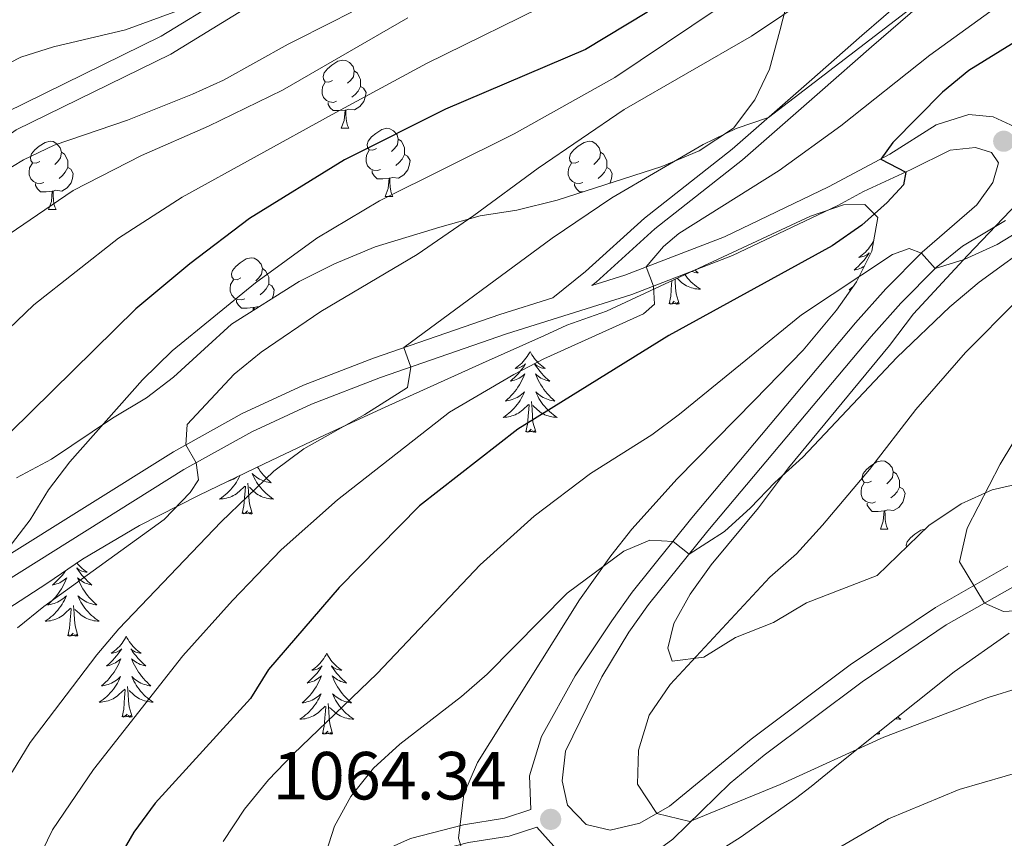
# Model space of a CAD drawing. Units: metres. Extents: x 671249 to 675778, y 739628 to 742709.
# Drawn here: x 672226 to 672371, y 740337 to 740457 of the extents above; entities that cross this region are included whole.
import ezdxf

# ---------------------------------------------------------------- set-up
doc = ezdxf.new("R2010")
doc.units = ezdxf.units.M
doc.header["$MEASUREMENT"] = 0
doc.linetypes.add('DGN Style 3', pattern=[81.737348, 58.38382, -23.353528])
for name, color, linetype, lineweight in [('Carátula', 7, 'Continuous', 0), ('Elementos auxiliares', 7, 'Continuous', 0), ('Entidades rústicas y varios', 7, 'Continuous', 0), ('Relieve y altimetría', 7, 'Continuous', 0), ('Textos de rotulación', 7, 'Continuous', 0), ('Viales y ferrocarril', 7, 'Continuous', 0)]:
    doc.layers.add(name, color=color, linetype=linetype, lineweight=lineweight)
doc.styles.add('Style-arial', font='arial.shx', dxfattribs={"bigfont": 'arialbig.shx'})
doc.linetypes.add('5zonar', pattern='A,-5,[89,dgnlstyle-md2_10e.shx,S=0.08,R=0,X=0,Y=0],-5', length=10)

# ---------------------------------------------------------------- blocks, each defined once
blk = doc.blocks.new('5PATER_10')
at = {"layer": 'Relieve y altimetría', "linetype": 'Continuous', "lineweight": 0}
h = blk.add_hatch(color=250, dxfattribs=at)
edge = h.paths.add_edge_path(flags=16)
edge.add_ellipse((0, 0), major_axis=(-1.1, -1.11), ratio=0.999422, start_angle=0, end_angle=360)
blk = doc.blocks.new('5PATER_54')
at = {"layer": 'Relieve y altimetría', "linetype": 'Continuous', "lineweight": 0}
h = blk.add_hatch(color=250, dxfattribs=at)
edge = h.paths.add_edge_path(flags=16)
edge.add_ellipse((0, 0), major_axis=(-1.1, -1.11), ratio=0.999422, start_angle=0, end_angle=360)

msp = doc.modelspace()

# ---------------------------------------------------------------- linework, layer by layer
at = {"layer": 'Carátula', "color": 7, "linetype": 'Continuous', "lineweight": 0}
for points in [[(671324.142, 739627.573), (675777.721, 739739.94), (675702.811, 742709.006), (671249.231, 742596.638)], [(671324.142, 739627.573), (675777.721, 739739.939), (675702.81, 742709.005), (671249.231, 742596.638)]]:
    msp.add_3dface(points, dxfattribs=at)
at = {"layer": 'Elementos auxiliares', "color": 250, "linetype": 'Continuous', "lineweight": 0}
msp.add_3dface([(672136.701, 742356.73), (675543.28, 742442.74), (675602.46, 740129.31), (672194.69, 740043.33)], dxfattribs=at)
at = {"layer": 'Entidades rústicas y varios', "color": 92, "linetype": 'Continuous', "lineweight": 0, "flags": 128}
for points in [[(672272.09, 740448.518), (672271.559, 740448.254), (672271.03, 740448.308), (672270.764, 740448.679), (672270.709, 740449.103), (672270.869, 740449.624), (672271.35, 740450.218), (672271.984, 740450.748), (672272.884, 740451.333), (672273.629, 740451.493), (672274.055, 740451.439), (672274.585, 740451.124), (672275.115, 740450.538), (672275.275, 740449.898), (672275.164, 740449.049), (672274.74, 740448.518), (672274.319, 740448.093)], [(672275.275, 740449.898), (672275.749, 740449.584), (672276.064, 740448.943), (672276.224, 740448.623), (672276.224, 740448.043), (672276.225, 740447.618), (672275.854, 740446.929), (672275.434, 740446.449), (672274.954, 740446.029)], [(672272.675, 740445.438), (672272.249, 740445.278), (672271.665, 740445.338), (672271.189, 740445.548), (672270.764, 740445.974), (672270.55, 740446.559), (672270.549, 740446.979), (672270.604, 740447.563), (672271.029, 740448.253)], [(672276.225, 740447.618), (672276.679, 740447.368), (672277.025, 740446.753), (672276.914, 740446.028), (672276.704, 740445.388), (672276.12, 740444.648), (672275.324, 740444.168), (672274.475, 740444.273), (672274.045, 740444.143)], [(672273.935, 740444.143), (672273.044, 740444.059), (672272.199, 740444.058), (672271.774, 740444.488), (672271.454, 740444.963), (672271.454, 740445.278)], [(672273.389, 740441.459), (672273.824, 740442.618), (672273.935, 740444.143), (672274.045, 740444.143), (672274.079, 740443.559), (672274.115, 740442.873), (672274.184, 740442.258), (672274.299, 740441.859), (672274.515, 740441.458)], [(672273.389, 740441.459), (672274.515, 740441.458)], [(672278.565, 740438.483), (672278.034, 740438.219), (672277.505, 740438.273), (672277.239, 740438.644), (672277.185, 740439.069), (672277.345, 740439.589), (672277.825, 740440.183), (672278.46, 740440.713), (672279.359, 740441.298), (672280.104, 740441.458), (672280.53, 740441.404), (672281.059, 740441.088), (672281.59, 740440.503), (672281.749, 740439.863), (672281.639, 740439.013), (672281.215, 740438.483), (672280.794, 740438.058)], [(672229.009, 740436.579), (672228.48, 740436.313), (672227.949, 740436.368), (672227.685, 740436.738), (672227.629, 740437.163), (672227.79, 740437.683), (672228.269, 740438.279), (672228.905, 740438.809), (672229.804, 740439.394), (672230.55, 740439.553), (672230.974, 740439.498), (672231.504, 740439.183), (672232.034, 740438.599), (672232.194, 740437.958), (672232.085, 740437.108), (672231.659, 740436.579), (672231.24, 740436.154)], [(672281.749, 740439.863), (672282.224, 740439.548), (672282.539, 740438.909), (672282.699, 740438.589), (672282.699, 740438.008), (672282.7, 740437.583), (672282.329, 740436.894), (672281.909, 740436.413), (672281.43, 740435.994)], [(672308.336, 740436.579), (672307.807, 740436.313), (672307.276, 740436.369), (672307.012, 740436.738), (672306.956, 740437.163), (672307.116, 740437.683), (672307.596, 740438.278), (672308.231, 740438.809), (672309.132, 740439.393), (672309.877, 740439.553), (672310.301, 740439.498), (672310.831, 740439.183), (672311.361, 740438.598), (672311.522, 740437.958), (672311.411, 740437.108), (672310.986, 740436.578), (672310.567, 740436.154)], [(672232.194, 740437.958), (672232.669, 740437.643), (672232.985, 740437.003), (672233.145, 740436.683), (672233.144, 740436.104), (672233.144, 740435.679), (672232.774, 740434.988), (672232.354, 740434.508), (672231.875, 740434.088)], [(672279.15, 740435.403), (672278.725, 740435.243), (672278.14, 740435.303), (672277.664, 740435.514), (672277.24, 740435.938), (672277.025, 740436.524), (672277.024, 740436.943), (672277.079, 740437.528), (672277.504, 740438.218)], [(672282.7, 740437.583), (672283.154, 740437.334), (672283.499, 740436.718), (672283.389, 740435.993), (672283.179, 740435.354), (672282.595, 740434.614), (672281.8, 740434.133), (672280.95, 740434.238), (672280.52, 740434.108)], [(672311.522, 740437.958), (672311.997, 740437.643), (672312.312, 740437.003), (672312.471, 740436.683), (672312.472, 740436.104), (672312.471, 740435.679), (672312.102, 740434.988), (672311.682, 740434.508), (672311.201, 740434.088)], [(672229.594, 740433.498), (672229.17, 740433.339), (672228.584, 740433.398), (672228.11, 740433.608), (672227.685, 740434.033), (672227.469, 740434.618), (672227.469, 740435.038), (672227.525, 740435.623), (672227.949, 740436.313)], [(672308.921, 740433.498), (672308.496, 740433.339), (672307.911, 740433.399), (672307.436, 740433.608), (672307.011, 740434.033), (672306.796, 740434.618), (672306.797, 740435.038), (672306.851, 740435.624), (672307.277, 740436.314)], [(672233.144, 740435.679), (672233.6, 740435.428), (672233.944, 740434.814), (672233.834, 740434.089), (672233.625, 740433.448), (672233.039, 740432.708), (672232.245, 740432.228), (672231.394, 740432.333), (672230.964, 740432.204)], [(672280.41, 740434.108), (672279.52, 740434.023), (672278.674, 740434.024), (672278.249, 740434.453), (672277.929, 740434.928), (672277.929, 740435.243)], [(672312.471, 740435.679), (672312.927, 740435.428), (672313.271, 740434.813), (672313.162, 740434.088), (672312.952, 740433.448), (672312.899, 740433.384)], [(672230.854, 740432.204), (672229.964, 740432.118), (672229.12, 740432.118), (672228.695, 740432.548), (672228.375, 740433.024), (672228.375, 740433.339)], [(672279.864, 740431.424), (672280.299, 740432.583), (672280.41, 740434.108), (672280.52, 740434.108), (672280.555, 740433.524), (672280.59, 740432.838), (672280.659, 740432.223), (672280.775, 740431.824), (672280.99, 740431.423)], [(672308.955, 740432.119), (672308.447, 740432.118), (672308.022, 740432.548), (672307.702, 740433.023), (672307.702, 740433.338)], [(672230.31, 740429.518), (672230.744, 740430.679), (672230.854, 740432.204), (672230.964, 740432.204), (672231, 740431.618), (672231.034, 740430.933), (672231.105, 740430.319), (672231.22, 740429.918), (672231.434, 740429.519)], [(672279.864, 740431.424), (672280.99, 740431.423)], [(672230.31, 740429.518), (672231.434, 740429.519)], [(672351.761, 740424.977), (672351.649, 740424.758), (672351.494, 740424.483), (672351.327, 740424.217), (672351.144, 740423.96), (672350.95, 740423.712), (672350.743, 740423.474), (672350.524, 740423.248), (672350.294, 740423.032), (672350.054, 740422.829), (672349.803, 740422.638), (672349.544, 740422.46), (672349.742, 740422.483), (672349.945, 740422.522), (672350.145, 740422.577), (672350.339, 740422.646), (672350.528, 740422.73), (672350.71, 740422.829), (672350.884, 740422.941), (672351.088, 740423.133), (672351.048, 740423.068), (672350.817, 740422.723), (672350.575, 740422.386), (672350.319, 740422.061), (672350.051, 740421.744), (672349.77, 740421.44), (672349.479, 740421.145), (672349.176, 740420.863), (672348.862, 740420.592), (672348.986, 740420.615), (672349.233, 740420.672), (672349.475, 740420.745), (672349.711, 740420.833), (672349.941, 740420.936), (672350.164, 740421.055), (672350.38, 740421.185), (672350.385, 740421.188)], [(672351.761, 740424.977), (672351.762, 740424.976)], [(672258.586, 740419.435), (672258.056, 740419.171), (672257.527, 740419.225), (672257.261, 740419.595), (672257.207, 740420.021), (672257.367, 740420.541), (672257.847, 740421.135), (672258.482, 740421.665), (672259.381, 740422.25), (672260.126, 740422.41), (672260.552, 740422.356), (672261.081, 740422.04), (672261.611, 740421.455), (672261.771, 740420.815), (672261.662, 740419.965), (672261.237, 740419.435), (672260.816, 740419.01)], [(672261.771, 740420.815), (672262.246, 740420.5), (672262.561, 740419.861), (672262.722, 740419.541), (672262.721, 740418.96), (672262.721, 740418.535), (672262.351, 740417.846), (672261.931, 740417.365), (672261.452, 740416.946)], [(672325.412, 740420.598), (672325.589, 740420.431), (672325.887, 740420.172), (672325.69, 740420.197), (672325.424, 740420.244), (672325.16, 740420.308), (672324.935, 740420.376)], [(672259.172, 740416.355), (672258.747, 740416.195), (672258.161, 740416.256), (672257.687, 740416.466), (672257.262, 740416.89), (672257.047, 740417.476), (672257.046, 740417.895), (672257.102, 740418.48), (672257.526, 740419.17)], [(672262.721, 740418.535), (672263.176, 740418.286), (672263.521, 740417.67), (672263.411, 740416.945), (672263.236, 740416.409)], [(672321.627, 740415.634), (672321.872, 740416.753), (672321.985, 740418.494), (672322.032, 740418.927), (672322.041, 740419.026)], [(672323.096, 740415.634), (672322.668, 740417.075), (672322.576, 740417.979), (672322.53, 740418.927), (672322.503, 740419.241)], [(672323.959, 740419.919), (672324.137, 740419.676), (672324.36, 740419.397), (672324.595, 740419.129), (672324.84, 740418.871), (672325.098, 740418.627), (672325.367, 740418.392), (672325.646, 740418.17), (672325.936, 740417.961), (672326.225, 740417.771), (672325.96, 740417.779), (672325.697, 740417.804), (672325.435, 740417.846), (672325.177, 740417.902), (672324.922, 740417.974), (672324.672, 740418.062), (672324.427, 740418.165), (672324.189, 740418.281), (672323.96, 740418.412), (672323.738, 740418.556), (672323.525, 740418.714), (672323.321, 740418.884), (672322.798, 740419.379)], [(672348.863, 740418.355), (672348.703, 740418.193), (672348.417, 740417.923), (672348.119, 740417.664), (672348.316, 740417.689), (672348.399, 740417.704)], [(672260.432, 740415.06), (672259.542, 740414.975), (672258.696, 740414.976), (672258.271, 740415.405), (672257.951, 740415.88), (672257.951, 740416.195)], [(672323.096, 740415.634), (672322.922, 740415.567), (672322.903, 740415.805), (672322.713, 740415.583), (672322.592, 740415.786), (672322.471, 740415.678), (672322.201, 740415.625), (672322.397, 740416.018), (672322.013, 740415.638), (672321.824, 740415.583), (672321.783, 740415.745), (672321.627, 740415.634)], [(672260.401, 740414.632), (672260.432, 740415.06), (672260.542, 740415.06), (672260.561, 740414.734)], [(672261.239, 740415.158), (672260.972, 740415.19), (672260.542, 740415.06)], [(672301.177, 740408.617), (672301.067, 740408.398), (672300.912, 740408.123), (672300.743, 740407.857), (672300.562, 740407.6), (672300.367, 740407.352), (672300.161, 740407.114), (672299.942, 740406.888), (672299.711, 740406.672), (672299.471, 740406.469), (672299.221, 740406.278), (672298.96, 740406.1), (672299.16, 740406.123), (672299.363, 740406.162), (672299.561, 740406.217), (672299.757, 740406.285), (672299.946, 740406.37), (672300.126, 740406.469), (672300.3, 740406.581), (672300.506, 740406.773), (672300.464, 740406.707), (672300.235, 740406.363), (672299.991, 740406.026), (672299.735, 740405.701), (672299.467, 740405.384), (672299.187, 740405.08), (672298.895, 740404.785), (672298.592, 740404.503), (672298.279, 740404.232), (672298.403, 740404.255), (672298.649, 740404.312), (672298.891, 740404.385), (672299.127, 740404.473), (672299.359, 740404.576), (672299.582, 740404.695), (672299.798, 740404.825), (672300.004, 740404.97), (672300.201, 740405.127), (672300.389, 740405.297), (672300.3, 740405.076), (672300.144, 740404.715), (672299.973, 740404.36), (672299.788, 740404.014), (672299.589, 740403.673), (672299.377, 740403.342), (672299.15, 740403.02), (672298.911, 740402.708), (672298.659, 740402.406), (672298.395, 740402.114), (672298.12, 740401.833), (672297.833, 740401.562), (672297.537, 740401.304), (672297.732, 740401.33), (672297.999, 740401.377), (672298.262, 740401.439), (672298.522, 740401.519), (672298.776, 740401.612), (672299.025, 740401.721), (672299.266, 740401.844), (672299.499, 740401.982), (672299.724, 740402.131), (672299.94, 740402.296), (672300.146, 740402.471), (672300.341, 740402.659), (672300.201, 740402.332), (672300.046, 740402.011), (672299.876, 740401.697), (672299.693, 740401.392), (672299.497, 740401.095), (672299.287, 740400.807), (672299.064, 740400.529), (672298.828, 740400.261), (672298.583, 740400.003), (672298.325, 740399.758), (672298.056, 740399.524), (672297.776, 740399.302), (672297.487, 740399.093), (672297.197, 740398.903), (672297.462, 740398.911), (672297.725, 740398.936), (672297.987, 740398.978), (672298.246, 740399.034), (672298.501, 740399.107), (672298.751, 740399.193), (672298.996, 740399.296), (672299.234, 740399.412), (672299.464, 740399.543), (672299.685, 740399.689), (672299.898, 740399.846), (672300.101, 740400.016), (672300.949, 740400.816)], [(672301.177, 740408.617), (672301.289, 740408.399), (672301.444, 740408.124), (672301.612, 740407.858), (672301.793, 740407.6), (672301.987, 740407.352), (672302.195, 740407.114), (672302.413, 740406.889), (672302.644, 740406.672), (672302.883, 740406.469), (672303.134, 740406.279), (672303.395, 740406.1), (672303.196, 740406.123), (672302.993, 740406.161), (672302.793, 740406.216), (672302.599, 740406.285), (672302.409, 740406.37), (672302.229, 740406.469), (672302.054, 740406.582), (672301.849, 740406.772), (672301.891, 740406.707), (672302.121, 740406.362), (672302.363, 740406.026), (672302.619, 740405.7), (672302.887, 740405.384), (672303.167, 740405.079), (672303.46, 740404.785), (672303.762, 740404.502), (672304.076, 740404.232), (672303.951, 740404.255), (672303.706, 740404.312), (672303.464, 740404.385), (672303.227, 740404.473), (672302.997, 740404.577), (672302.774, 740404.694), (672302.557, 740404.826), (672302.351, 740404.97), (672302.154, 740405.128), (672301.966, 740405.297), (672302.054, 740405.075), (672302.21, 740404.714), (672302.381, 740404.36), (672302.567, 740404.014), (672302.767, 740403.674), (672302.978, 740403.343), (672303.205, 740403.02), (672303.444, 740402.708), (672303.696, 740402.406), (672303.959, 740402.113), (672304.234, 740401.832), (672304.521, 740401.562), (672304.818, 740401.305), (672304.622, 740401.33), (672304.355, 740401.376), (672304.092, 740401.439), (672303.833, 740401.519), (672303.579, 740401.612), (672303.33, 740401.72), (672303.09, 740401.843), (672302.855, 740401.981), (672302.63, 740402.132), (672302.414, 740402.295), (672302.209, 740402.471), (672302.014, 740402.659), (672302.154, 740402.333), (672302.309, 740402.012), (672302.478, 740401.698), (672302.661, 740401.392), (672302.859, 740401.095), (672303.068, 740400.807), (672303.291, 740400.53), (672303.527, 740400.262), (672303.772, 740400.004), (672304.031, 740399.758), (672304.3, 740399.524), (672304.578, 740399.302), (672304.868, 740399.093), (672305.158, 740398.902), (672304.892, 740398.912), (672304.63, 740398.936), (672304.367, 740398.977), (672304.108, 740399.034), (672303.853, 740399.107), (672303.604, 740399.193), (672303.359, 740399.296), (672303.121, 740399.412), (672302.892, 740399.543), (672302.669, 740399.688), (672302.456, 740399.847), (672302.254, 740400.016), (672301.596, 740400.636)], [(672302.028, 740396.767), (672301.599, 740398.206), (672301.508, 740399.11), (672301.462, 740400.06), (672301.361, 740401.223)], [(672300.558, 740396.767), (672300.803, 740397.884), (672300.916, 740399.627), (672300.964, 740400.059), (672301.028, 740400.783)], [(672302.028, 740396.767), (672301.854, 740396.698), (672301.835, 740396.937), (672301.646, 740396.715), (672301.525, 740396.918), (672301.403, 740396.81), (672301.133, 740396.756), (672301.33, 740397.149), (672300.944, 740396.769), (672300.756, 740396.716), (672300.715, 740396.878), (672300.558, 740396.767)], [(672351.417, 740389.526), (672350.886, 740389.262), (672350.357, 740389.316), (672350.091, 740389.687), (672350.037, 740390.112), (672350.197, 740390.632), (672350.677, 740391.226), (672351.312, 740391.756), (672352.211, 740392.341), (672352.956, 740392.501), (672353.382, 740392.447), (672353.911, 740392.131), (672354.442, 740391.546), (672354.601, 740390.906), (672354.491, 740390.056), (672354.067, 740389.526), (672353.646, 740389.101)], [(672261.065, 740391.589), (672261.239, 740391.317), (672261.466, 740390.996), (672261.705, 740390.684), (672261.957, 740390.38), (672262.22, 740390.089), (672262.495, 740389.807), (672262.782, 740389.538), (672263.079, 740389.279), (672262.883, 740389.304), (672262.616, 740389.351), (672262.353, 740389.415), (672262.094, 740389.493), (672261.84, 740389.588), (672261.591, 740389.696), (672261.351, 740389.819), (672261.116, 740389.957), (672260.891, 740390.106), (672260.675, 740390.271), (672260.47, 740390.447), (672260.275, 740390.635), (672260.415, 740390.307), (672260.57, 740389.986), (672260.739, 740389.672), (672260.922, 740389.368), (672261.12, 740389.07), (672261.329, 740388.783), (672261.552, 740388.504), (672261.788, 740388.236), (672262.033, 740387.978), (672262.292, 740387.734), (672262.561, 740387.499), (672262.839, 740387.277), (672263.129, 740387.069), (672263.419, 740386.878), (672263.153, 740386.886), (672262.891, 740386.911), (672262.629, 740386.952), (672262.369, 740387.009), (672262.114, 740387.081), (672261.865, 740387.169), (672261.62, 740387.272), (672261.382, 740387.388), (672261.153, 740387.519), (672260.93, 740387.663), (672260.717, 740387.821), (672260.515, 740387.991), (672259.857, 740388.611)], [(672258.475, 740390.338), (672258.462, 740390.308), (672258.307, 740389.987), (672258.137, 740389.672), (672257.954, 740389.368), (672257.758, 740389.071), (672257.548, 740388.782), (672257.325, 740388.505), (672257.089, 740388.237), (672256.844, 740387.978), (672256.586, 740387.734), (672256.317, 740387.5), (672256.037, 740387.278), (672255.748, 740387.068), (672255.458, 740386.877), (672255.723, 740386.887), (672255.986, 740386.911), (672256.248, 740386.952), (672256.507, 740387.009), (672256.762, 740387.081), (672257.012, 740387.168), (672257.257, 740387.271), (672257.495, 740387.388), (672257.725, 740387.518), (672257.946, 740387.663), (672258.159, 740387.821), (672258.362, 740387.992), (672259.21, 740388.79)], [(672256.624, 740389.445), (672256.783, 740389.493), (672257.037, 740389.588), (672257.286, 740389.695), (672257.527, 740389.818), (672257.76, 740389.956), (672257.964, 740390.091)], [(672354.601, 740390.906), (672355.076, 740390.592), (672355.391, 740389.952), (672355.551, 740389.631), (672355.551, 740389.051), (672355.552, 740388.626), (672355.181, 740387.937), (672354.761, 740387.456), (672354.282, 740387.037)], [(672258.819, 740384.741), (672259.064, 740385.86), (672259.177, 740387.601), (672259.225, 740388.034), (672259.288, 740388.757)], [(672260.29, 740384.741), (672259.86, 740386.182), (672259.769, 740387.086), (672259.723, 740388.034), (672259.622, 740389.199)], [(672352.002, 740386.446), (672351.577, 740386.286), (672350.992, 740386.346), (672350.516, 740386.556), (672350.092, 740386.981), (672349.877, 740387.567), (672349.876, 740387.987), (672349.931, 740388.571), (672350.356, 740389.261)], [(672355.552, 740388.626), (672356.006, 740388.377), (672356.351, 740387.761), (672356.241, 740387.036), (672356.031, 740386.397), (672355.447, 740385.657), (672354.652, 740385.176), (672353.802, 740385.281), (672353.372, 740385.151)], [(672353.262, 740385.151), (672352.372, 740385.067), (672351.526, 740385.066), (672351.101, 740385.496), (672350.781, 740385.971), (672350.781, 740386.286)], [(672260.29, 740384.741), (672260.115, 740384.674), (672260.096, 740384.912), (672259.907, 740384.69), (672259.786, 740384.893), (672259.664, 740384.785), (672259.394, 740384.732), (672259.591, 740385.125), (672259.205, 740384.745), (672259.017, 740384.69), (672258.976, 740384.852), (672258.819, 740384.741)], [(672352.716, 740382.467), (672353.151, 740383.626), (672353.262, 740385.151), (672353.372, 740385.151), (672353.407, 740384.567), (672353.442, 740383.881), (672353.511, 740383.266), (672353.627, 740382.867), (672353.842, 740382.466)], [(672352.716, 740382.467), (672353.842, 740382.466)], [(672356.549, 740379.783), (672356.512, 740380.077), (672356.672, 740380.597), (672357.152, 740381.191), (672357.787, 740381.721), (672358.686, 740382.306), (672359.296, 740382.438)], [(672234.496, 740377.463), (672234.59, 740377.342), (672234.797, 740377.104), (672235.017, 740376.877), (672235.246, 740376.661), (672235.487, 740376.458), (672235.737, 740376.267), (672235.997, 740376.09), (672235.798, 740376.113), (672235.595, 740376.151), (672235.397, 740376.206), (672235.201, 740376.275), (672235.013, 740376.359), (672234.831, 740376.458), (672234.657, 740376.57), (672234.453, 740376.761), (672234.493, 740376.696), (672234.723, 740376.352), (672234.967, 740376.016), (672235.223, 740375.689), (672235.49, 740375.374), (672235.771, 740375.069), (672236.062, 740374.774), (672236.365, 740374.491), (672236.678, 740374.22), (672236.555, 740374.243), (672236.308, 740374.301), (672236.066, 740374.374), (672235.83, 740374.462), (672235.599, 740374.565), (672235.376, 740374.684), (672235.16, 740374.814), (672234.953, 740374.959), (672234.756, 740375.116), (672234.57, 740375.286), (672234.657, 740375.065), (672234.814, 740374.703), (672234.985, 740374.35), (672235.169, 740374.002), (672235.369, 740373.662), (672235.581, 740373.331), (672235.809, 740373.009), (672236.048, 740372.697), (672236.298, 740372.394), (672236.563, 740372.103), (672236.837, 740371.822), (672237.125, 740371.552), (672237.421, 740371.293), (672237.226, 740371.318), (672236.958, 740371.365), (672236.696, 740371.429), (672236.437, 740371.507), (672236.181, 740371.601), (672235.933, 740371.71), (672235.692, 740371.833), (672235.459, 740371.971), (672235.234, 740372.12), (672235.018, 740372.285), (672234.811, 740372.461), (672234.616, 740372.649), (672234.758, 740372.321), (672234.913, 740372), (672235.082, 740371.686), (672235.265, 740371.382), (672235.461, 740371.085), (672235.671, 740370.797), (672235.895, 740370.518), (672236.129, 740370.25), (672236.375, 740369.992), (672236.633, 740369.748), (672236.902, 740369.513), (672237.182, 740369.291), (672237.47, 740369.083), (672237.76, 740368.891), (672237.496, 740368.9), (672237.232, 740368.926), (672236.97, 740368.966), (672236.711, 740369.023), (672236.457, 740369.095), (672236.206, 740369.183), (672235.963, 740369.286), (672235.725, 740369.402), (672235.494, 740369.532), (672235.273, 740369.677), (672235.059, 740369.835), (672234.856, 740370.005), (672234.198, 740370.626)], [(672232.818, 740376.326), (672232.595, 740376.016), (672232.338, 740375.689), (672232.071, 740375.373), (672231.79, 740375.068), (672231.499, 740374.775), (672231.196, 740374.491), (672230.883, 740374.22), (672231.006, 740374.243), (672231.253, 740374.301), (672231.495, 740374.375), (672231.731, 740374.463), (672231.961, 740374.565), (672232.184, 740374.683), (672232.4, 740374.815), (672232.607, 740374.96), (672232.805, 740375.116), (672232.991, 740375.287), (672232.904, 740375.064), (672232.747, 740374.703), (672232.577, 740374.349), (672232.392, 740374.002), (672232.191, 740373.662), (672231.979, 740373.331), (672231.752, 740373.01), (672231.513, 740372.698), (672231.263, 740372.394), (672230.998, 740372.102), (672230.723, 740371.821), (672230.437, 740371.551), (672230.139, 740371.293), (672230.336, 740371.318), (672230.602, 740371.365), (672230.865, 740371.429), (672231.124, 740371.507), (672231.38, 740371.602), (672231.627, 740371.709), (672231.868, 740371.832), (672232.103, 740371.97), (672232.327, 740372.12), (672232.544, 740372.284), (672232.75, 740372.461), (672232.945, 740372.649), (672232.803, 740372.321), (672232.648, 740372), (672232.479, 740371.687), (672232.297, 740371.381), (672232.099, 740371.085), (672231.889, 740370.796), (672231.666, 740370.519), (672231.432, 740370.251), (672231.185, 740369.992), (672230.927, 740369.748), (672230.658, 740369.513), (672230.38, 740369.292), (672230.091, 740369.082), (672229.801, 740368.891), (672230.065, 740368.901), (672230.328, 740368.925), (672230.59, 740368.966), (672230.85, 740369.024), (672231.105, 740369.095), (672231.355, 740369.182), (672231.598, 740369.286), (672231.836, 740369.402), (672232.066, 740369.532), (672232.289, 740369.677), (672232.502, 740369.836), (672232.704, 740370.006), (672233.553, 740370.804)], [(672233.162, 740366.755), (672233.406, 740367.874), (672233.52, 740369.615), (672233.568, 740370.048), (672233.63, 740370.771)], [(672234.631, 740366.755), (672234.203, 740368.195), (672234.112, 740369.099), (672234.066, 740370.048), (672233.963, 740371.213)], [(672234.631, 740366.755), (672234.458, 740366.687), (672234.439, 740366.926), (672234.248, 740366.705), (672234.127, 740366.908), (672234.007, 740366.8), (672233.736, 740366.746), (672233.932, 740367.139), (672233.548, 740366.758), (672233.36, 740366.704), (672233.319, 740366.866), (672233.162, 740366.755)], [(672241.74, 740366.688), (672241.629, 740366.469), (672241.474, 740366.194), (672241.306, 740365.927), (672241.124, 740365.671), (672240.931, 740365.423), (672240.724, 740365.184), (672240.504, 740364.959), (672240.275, 740364.742), (672240.035, 740364.539), (672239.783, 740364.348), (672239.524, 740364.171), (672239.722, 740364.193), (672239.925, 740364.231), (672240.124, 740364.286), (672240.319, 740364.355), (672240.508, 740364.441), (672240.69, 740364.539), (672240.863, 740364.652), (672241.068, 740364.842), (672241.027, 740364.777), (672240.798, 740364.432), (672240.554, 740364.097), (672240.298, 740363.77), (672240.03, 740363.454), (672239.751, 740363.149), (672239.458, 740362.856), (672239.155, 740362.572), (672238.843, 740362.301), (672238.966, 740362.324), (672239.213, 740362.382), (672239.454, 740362.456), (672239.691, 740362.544), (672239.921, 740362.646), (672240.144, 740362.764), (672240.36, 740362.896), (672240.568, 740363.041), (672240.765, 740363.198), (672240.951, 740363.368), (672240.863, 740363.145), (672240.707, 740362.784), (672240.536, 740362.431), (672240.352, 740362.083), (672240.151, 740361.743), (672239.939, 740361.412), (672239.713, 740361.091), (672239.473, 740360.779), (672239.223, 740360.475), (672238.958, 740360.183), (672238.683, 740359.902), (672238.397, 740359.632), (672238.099, 740359.374), (672238.296, 740359.399), (672238.563, 740359.446), (672238.825, 740359.51), (672239.084, 740359.588), (672239.339, 740359.683), (672239.587, 740359.79), (672239.828, 740359.913), (672240.063, 740360.051), (672240.287, 740360.201), (672240.503, 740360.365), (672240.71, 740360.542), (672240.904, 740360.73), (672240.763, 740360.402), (672240.608, 740360.081), (672240.439, 740359.768), (672240.257, 740359.463), (672240.059, 740359.166), (672239.849, 740358.877), (672239.626, 740358.6), (672239.391, 740358.332), (672239.145, 740358.073), (672238.888, 740357.829), (672238.618, 740357.594), (672238.34, 740357.373), (672238.05, 740357.163), (672237.761, 740356.972), (672238.026, 740356.982), (672238.288, 740357.006), (672238.55, 740357.047), (672238.81, 740357.105), (672239.064, 740357.176), (672239.314, 740357.263), (672239.558, 740357.367), (672239.797, 740357.483), (672240.026, 740357.613), (672240.249, 740357.758), (672240.462, 740357.917), (672240.665, 740358.087), (672241.513, 740358.885)], [(672241.74, 740366.688), (672241.852, 740366.468), (672242.007, 740366.193), (672242.174, 740365.927), (672242.357, 740365.671), (672242.55, 740365.423), (672242.757, 740365.185), (672242.976, 740364.958), (672243.207, 740364.742), (672243.447, 740364.539), (672243.698, 740364.348), (672243.957, 740364.171), (672243.759, 740364.194), (672243.556, 740364.232), (672243.356, 740364.287), (672243.161, 740364.356), (672242.972, 740364.44), (672242.792, 740364.539), (672242.618, 740364.651), (672242.413, 740364.842), (672242.453, 740364.777), (672242.683, 740364.433), (672242.927, 740364.097), (672243.182, 740363.77), (672243.45, 740363.455), (672243.731, 740363.15), (672244.022, 740362.855), (672244.326, 740362.572), (672244.639, 740362.301), (672244.514, 740362.324), (672244.268, 740362.382), (672244.026, 740362.455), (672243.79, 740362.543), (672243.56, 740362.646), (672243.336, 740362.765), (672243.12, 740362.895), (672242.913, 740363.04), (672242.716, 740363.197), (672242.529, 740363.367), (672242.618, 740363.146), (672242.774, 740362.784), (672242.945, 740362.431), (672243.13, 740362.083), (672243.329, 740361.743), (672243.542, 740361.412), (672243.769, 740361.09), (672244.008, 740360.778), (672244.258, 740360.475), (672244.522, 740360.184), (672244.797, 740359.903), (672245.084, 740359.633), (672245.382, 740359.374), (672245.185, 740359.399), (672244.919, 740359.446), (672244.655, 740359.51), (672244.397, 740359.588), (672244.141, 740359.682), (672243.894, 740359.791), (672243.652, 740359.914), (672243.419, 740360.052), (672243.193, 740360.201), (672242.978, 740360.366), (672242.771, 740360.542), (672242.577, 740360.73), (672242.718, 740360.402), (672242.872, 740360.081), (672243.041, 740359.767), (672243.225, 740359.463), (672243.421, 740359.166), (672243.632, 740358.878), (672243.855, 740358.599), (672244.09, 740358.331), (672244.335, 740358.073), (672244.593, 740357.829), (672244.862, 740357.594), (672245.141, 740357.372), (672245.43, 740357.164), (672245.72, 740356.972), (672245.455, 740356.981), (672245.192, 740357.007), (672244.93, 740357.047), (672244.672, 740357.104), (672244.417, 740357.176), (672244.166, 740357.264), (672243.923, 740357.367), (672243.685, 740357.483), (672243.454, 740357.613), (672243.233, 740357.758), (672243.02, 740357.916), (672242.816, 740358.086), (672242.158, 740358.707)], [(672271.256, 740364.179), (672271.144, 740363.96), (672270.989, 740363.685), (672270.822, 740363.419), (672270.639, 740363.162), (672270.445, 740362.914), (672270.238, 740362.676), (672270.02, 740362.45), (672269.789, 740362.235), (672269.549, 740362.031), (672269.298, 740361.84), (672269.038, 740361.662), (672269.238, 740361.686), (672269.44, 740361.724), (672269.64, 740361.779), (672269.834, 740361.848), (672270.023, 740361.932), (672270.204, 740362.031), (672270.379, 740362.143), (672270.583, 740362.335), (672270.543, 740362.27), (672270.312, 740361.925), (672270.07, 740361.588), (672269.814, 740361.262), (672269.546, 740360.946), (672269.265, 740360.641), (672268.974, 740360.347), (672268.671, 740360.065), (672268.357, 740359.794), (672268.482, 740359.816), (672268.727, 740359.874), (672268.97, 740359.947), (672269.206, 740360.035), (672269.436, 740360.138), (672269.659, 740360.257), (672269.876, 740360.387), (672270.082, 740360.532), (672270.279, 740360.689), (672270.466, 740360.859), (672270.379, 740360.637), (672270.223, 740360.276), (672270.052, 740359.922), (672269.866, 740359.576), (672269.667, 740359.236), (672269.454, 740358.904), (672269.227, 740358.582), (672268.988, 740358.27), (672268.738, 740357.968), (672268.474, 740357.675), (672268.199, 740357.394), (672267.912, 740357.125), (672267.614, 740356.866), (672267.81, 740356.891), (672268.077, 740356.939), (672268.341, 740357.001), (672268.6, 740357.08), (672268.855, 740357.174), (672269.102, 740357.283), (672269.344, 740357.406), (672269.577, 740357.544), (672269.803, 740357.694), (672270.019, 740357.857), (672270.224, 740358.033), (672270.42, 740358.221), (672270.279, 740357.895), (672270.124, 740357.574), (672269.955, 740357.259), (672269.771, 740356.954), (672269.575, 740356.657), (672269.364, 740356.369), (672269.141, 740356.091), (672268.907, 740355.823), (672268.66, 740355.565), (672268.402, 740355.32), (672268.133, 740355.087), (672267.855, 740354.864), (672267.566, 740354.655), (672267.275, 740354.465), (672267.54, 740354.473), (672267.804, 740354.498), (672268.066, 740354.54), (672268.324, 740354.596), (672268.58, 740354.669), (672268.83, 740354.755), (672269.073, 740354.858), (672269.311, 740354.974), (672269.541, 740355.105), (672269.763, 740355.251), (672269.976, 740355.408), (672270.179, 740355.578), (672271.027, 740356.377)], [(672271.256, 740364.179), (672271.366, 740363.96), (672271.521, 740363.686), (672271.689, 740363.419), (672271.871, 740363.162), (672272.066, 740362.914), (672272.273, 740362.676), (672272.492, 740362.451), (672272.721, 740362.235), (672272.961, 740362.032), (672273.212, 740361.841), (672273.473, 740361.662), (672273.273, 740361.685), (672273.07, 740361.723), (672272.872, 740361.778), (672272.676, 740361.847), (672272.488, 740361.933), (672272.306, 740362.031), (672272.132, 740362.144), (672271.927, 740362.335), (672271.968, 740362.27), (672272.199, 740361.924), (672272.441, 740361.588), (672272.698, 740361.263), (672272.966, 740360.946), (672273.246, 740360.641), (672273.537, 740360.348), (672273.84, 740360.064), (672274.153, 740359.793), (672274.03, 740359.817), (672273.783, 740359.875), (672273.541, 740359.948), (672273.306, 740360.036), (672273.074, 740360.139), (672272.851, 740360.256), (672272.636, 740360.388), (672272.428, 740360.533), (672272.231, 740360.69), (672272.045, 740360.859), (672272.132, 740360.637), (672272.288, 740360.276), (672272.459, 740359.922), (672272.644, 740359.576), (672272.845, 740359.236), (672273.056, 740358.904), (672273.283, 740358.583), (672273.522, 740358.271), (672273.773, 740357.968), (672274.038, 740357.675), (672274.313, 740357.394), (672274.6, 740357.124), (672274.896, 740356.867), (672274.701, 740356.892), (672274.433, 740356.938), (672274.171, 740357.001), (672273.912, 740357.08), (672273.656, 740357.175), (672273.408, 740357.282), (672273.167, 740357.405), (672272.934, 740357.543), (672272.709, 740357.694), (672272.492, 740357.857), (672272.286, 740358.033), (672272.091, 740358.221), (672272.232, 740357.894), (672272.388, 740357.574), (672272.557, 740357.26), (672272.739, 740356.954), (672272.937, 740356.657), (672273.146, 740356.369), (672273.369, 740356.091), (672273.604, 740355.824), (672273.851, 740355.565), (672274.108, 740355.32), (672274.377, 740355.086), (672274.657, 740354.864), (672274.945, 740354.655), (672275.235, 740354.464), (672274.971, 740354.474), (672274.707, 740354.498), (672274.446, 740354.54), (672274.186, 740354.596), (672273.931, 740354.669), (672273.681, 740354.755), (672273.437, 740354.858), (672273.199, 740354.974), (672272.969, 740355.106), (672272.747, 740355.25), (672272.534, 740355.409), (672272.331, 740355.579), (672271.673, 740356.198)], [(672242.591, 740354.836), (672242.163, 740356.276), (672242.072, 740357.18), (672242.025, 740358.129), (672241.924, 740359.294)], [(672241.122, 740354.836), (672241.367, 740355.955), (672241.48, 740357.696), (672241.528, 740358.129), (672241.591, 740358.852)], [(672270.636, 740352.329), (672270.881, 740353.446), (672270.994, 740355.189), (672271.042, 740355.621), (672271.105, 740356.344)], [(672272.107, 740352.328), (672271.677, 740353.769), (672271.587, 740354.673), (672271.541, 740355.622), (672271.438, 740356.785)], [(672242.591, 740354.836), (672242.418, 740354.769), (672242.399, 740355.007), (672242.208, 740354.786), (672242.087, 740354.989), (672241.967, 740354.881), (672241.696, 740354.827), (672241.892, 740355.22), (672241.508, 740354.839), (672241.319, 740354.785), (672241.278, 740354.947), (672241.122, 740354.836)], [(672355.257, 740354.795), (672355.451, 740354.656), (672355.741, 740354.464), (672355.475, 740354.473), (672355.213, 740354.499), (672354.95, 740354.539), (672354.939, 740354.541)], [(672272.107, 740352.328), (672271.932, 740352.26), (672271.913, 740352.499), (672271.723, 740352.277), (672271.603, 740352.48), (672271.482, 740352.372), (672271.212, 740352.318), (672271.407, 740352.711), (672271.022, 740352.332), (672270.835, 740352.278), (672270.794, 740352.44), (672270.636, 740352.329)], [(672352.611, 740352.328), (672352.437, 740352.26), (672352.418, 740352.5), (672352.229, 740352.278), (672352.189, 740352.345)], [(672352.611, 740352.328), (672352.526, 740352.614)]]:
    msp.add_lwpolyline(points, dxfattribs=at)
at = {"layer": 'Entidades rústicas y varios', "color": 92, "linetype": '5zonar', "lineweight": 0, "ltscale": 0.5}
for points in [[(672339.304, 740461.184, 1043.107), (672337.911, 740455.827, 1044.563), (672336.397, 740450.166, 1045.401), (672334.265, 740445.673, 1045.902), (672331.09, 740441.472, 1046.652), (672326.031, 740438.152, 1046.697), (672320.535, 740435.831, 1046.697), (672305.132, 740430.892, 1046.165), (672299.221, 740429.415, 1045.858), (672293.825, 740428.571, 1045.478), (672287.906, 740426.883, 1045.021), (672278.355, 740424.004, 1042.816), (672272.371, 740421.509, 1041.723), (672267.211, 740418.901, 1040.742), (672257.218, 740412.639, 1037.376), (672253.233, 740409.003, 1036.111), (672248.695, 740404.807, 1036.107), (672244.717, 740401.776, 1036.107), (672239.717, 740398.805, 1035.954), (672230.742, 740392.727, 1035.421), (672225.601, 740389.983, 1034.964)], [(672213.622, 740363.775, 1039.473), (672230.04, 740374.438, 1043.87), (672235.306, 740378.014, 1045.781), (672243.712, 740382.977, 1048.021), (672252.492, 740387.45, 1049.726), (672262.026, 740392.052, 1051.086), (672271.021, 740396.323, 1051.969), (672279.848, 740400.399, 1052.41), (672294.171, 740406.878, 1052.466), (672303.272, 740410.979, 1053.143), (672306.562, 740412.457, 1053.553), (672312.399, 740414.526, 1055.001), (672342.436, 740428.541, 1058.658), (672347.284, 740430.174, 1059.025), (672350.411, 740430.262, 1059.267), (672352.345, 740428.309, 1060.105), (672351.481, 740423.383, 1060.238), (672349.218, 740418.855, 1061.074), (672346.252, 740414.683, 1061.821), (672341.363, 740408.792, 1062.924), (672334.202, 740401.444, 1064.099), (672322.828, 740389.844, 1065.362), (672316.163, 740382.433, 1066.116), (672313.05, 740378.514, 1066.462), (672308.466, 740372.027, 1066.886), (672293.434, 740348.105, 1067.571), (672291.42, 740343.432, 1068.017), (672290.631, 740336.939, 1068.638), (672292.05, 740332.286, 1068.744)], [(672375.867, 740389.767, 1074.406), (672369.177, 740388.257, 1074.352), (672364.622, 740386.195, 1074.352), (672359.845, 740382.968, 1074.352), (672352.265, 740375.645, 1073.71), (672341.845, 740371.615, 1073.133), (672337.012, 740368.723, 1072.371), (672331.407, 740366.506, 1071.761), (672326.726, 740363.616, 1071.457), (672322.087, 740363.013, 1070.619), (672321.449, 740364.907, 1070.162), (672322.308, 740368.578, 1069.247), (672324.706, 740372.894, 1068.456), (672327.825, 740377.207, 1067.819), (672334.762, 740385.575, 1067.665), (672339.184, 740391.462, 1067.343), (672354.054, 740409.496, 1065.39), (672357.603, 740414.128, 1065.293), (672365.534, 740422.718, 1065.057), (672372.886, 740430.447, 1063.229)], [(672323.641, 740331.753, 1068.451), (672332.079, 740337.03, 1068.79), (672340.252, 740342.792, 1069.274), (672342.557, 740344.576, 1069.476), (672346.546, 740347.837, 1070.39), (672363.561, 740361.428, 1071.838), (672371.685, 740367.136, 1072.726)]]:
    msp.add_polyline3d(points, dxfattribs=at)
at = {"layer": 'Relieve y altimetría', "color": 30, "linetype": 'Continuous', "lineweight": 0, "flags": 128}
for points, elevation in [([(672372.332, 740521.34), (672366.979, 740515.23), (672363.984, 740511.236), (672357.542, 740501.365), (672353.919, 740496.745), (672350.53, 740493.068), (672340.416, 740483.791), (672336.241, 740481.048), (672327.451, 740476.405), (672322.664, 740473.513), (672305.308, 740460.567), (672285.935, 740450.987), (672272.026, 740443.512), (672249.948, 740431.318), (672240.583, 740425.304), (672228.156, 740415.449), (672220.668, 740408.355), (672213.936, 740400.659), (672199.151, 740382.685), (672195.908, 740379.668), (672186.505, 740369.88)], 1020), ([(672343.929, 740469.314), (672313.647, 740448.932), (672298.85, 740440.669), (672278.999, 740430.77), (672269.811, 740425.262), (672260.78, 740418.685), (672248.494, 740408.697), (672244.116, 740404.415), (672233.453, 740392.346), (672230.303, 740388.245), (672227.587, 740383.823), (672222.828, 740377.664)], 1030), ([(672364.59, 740464.853), (672336.239, 740443.062), (672331.508, 740441.436), (672326.628, 740439.075), (672313.187, 740431.239), (672304.427, 740425.281), (672282.583, 740409.174), (672283.602, 740406.316), (672283.152, 740403.3), (672276.868, 740399.321), (672267.858, 740394.275), (672263.44, 740391), (672255.699, 740383.524), (672240.636, 740367.763), (672237.4, 740363.95), (672227.591, 740351.034), (672224.98, 740346.766), (672219.586, 740336.245), (672217.927, 740331.528), (672214.828, 740320.706), (672211.263, 740304.5), (672210.098, 740293.205), (672210.485, 740282.735), (672211.925, 740272.13)], 1040), ([(672256.38, 740461.386), (672241.643, 740455.94), (672231.012, 740453.462), (672226.247, 740451.951), (672221.497, 740449.515), (672217.04, 740446.492), (672212.795, 740442.68), (672208.458, 740438.341), (672201.491, 740430.465), (672194.874, 740422.049), (672189.313, 740413.526), (672186.173, 740409.5), (672185.529, 740408.759)], 1005), ([(672342.829, 740461.164), (672333.741, 740455.008), (672315.006, 740444.212), (672302.35, 740435.613), (672292.917, 740428.603), (672284.56, 740422.869), (672270.385, 740414.511), (672261.598, 740408.513), (672257.646, 740405.253), (672250.71, 740397.873), (672250.496, 740394.848), (672252.009, 740392.22), (672252.352, 740389.71), (672251.161, 740387.825), (672247.334, 740383.881), (672229.621, 740371.081), (672225.741, 740367.927)], 1035), ([(672277.52, 740459.921), (672272.381, 740457.258), (672265.555, 740453.83), (672256.034, 740448.544), (672251.468, 740446.505), (672241.948, 740442.643), (672231.147, 740438.989), (672226.633, 740436.841), (672221.7, 740433.894), (672213.782, 740427.625), (672208.572, 740422.688), (672202.105, 740414.513), (672192.437, 740401.262), (672185.925, 740393.528), (672185.912, 740393.514)], 1010), ([(672283.168, 740457.707), (672264.722, 740447.079), (672253.845, 740441.799), (672244.008, 740437.479), (672233.911, 740432.279), (672220.298, 740423.008), (672215.97, 740419.399), (672208.995, 740411.601), (672202.298, 740401.403), (672195.989, 740392.812), (672192.769, 740388.96), (672190.664, 740387.095), (672186.154, 740383.877)], 1015), ([(672368.843, 740458.626), (672360.014, 740452.242), (672346.885, 740441.808), (672337.841, 740435.224), (672323.046, 740425.973), (672320.789, 740424.073), (672318.275, 740421.07), (672319.319, 740418.222), (672319.472, 740415.557), (672317.856, 740414.122), (672303.211, 740407.502), (672298.757, 740405.229), (672289.309, 740399.673), (672272.817, 740386.74), (672264.547, 740379.376), (672257.402, 740371.948), (672250.076, 740363.806), (672236.917, 740347.075), (672230.883, 740338.178), (672228.699, 740333.589), (672225.101, 740324.648)], 1045), ([(672374.183, 740426.939), (672369.896, 740424.365), (672365.029, 740422.123), (672360.79, 740420.832), (672358.752, 740423.084), (672356.951, 740423.742), (672354.488, 740422.866), (672341.126, 740413.985), (672323.143, 740399.384), (672319.075, 740396.352), (672310.055, 740390.654), (672301.748, 740384.343), (672293.801, 740377.19), (672278.649, 740361.191), (672266.294, 740349.308), (672262.694, 740345.559), (672259.139, 740341.238), (672256.011, 740336.467)], 1055), ([(672376.033, 740425.164), (672367.254, 740418.796), (672362.965, 740415.19), (672355.153, 740407.718), (672341.316, 740393.034), (672337.182, 740389.314), (672333.618, 740385.565), (672329.786, 740382.079), (672324.577, 740378.755), (672322.209, 740380.65), (672318.778, 740380.825), (672314.955, 740379.206), (672306.648, 740373.043), (672294.844, 740361.074), (672291.072, 740357.791), (672282.009, 740350.786), (672278.138, 740347.261), (672274.772, 740343.095), (672272.393, 740338.708), (672270.687, 740333.354)], 1060), ([(672372.862, 740416.103), (672365.243, 740408.444), (672357.94, 740400.067), (672351.14, 740391.203), (672344.216, 740383.022), (672340.355, 740378.812), (672336.444, 740375.362), (672321.786, 740359.56), (672318.693, 740355.057), (672317.131, 740349.928), (672316.968, 740344.925), (672319.806, 740340.588), (672324.693, 740339.395), (672337.988, 740344.87), (672353.236, 740351.804), (672368.577, 740357.674), (672373.365, 740359.109)], 1065), ([(672375.936, 740401.287), (672370.347, 740391.989), (672365.475, 740382.577), (672364.385, 740377.641), (672368.054, 740371.552), (672370.853, 740370.298), (672380.218, 740370.859)], 1070), ([(672342.618, 740333.197), (672353.911, 740339.78), (672364.32, 740344.114), (672374.487, 740347.049)], 1060)]:
    msp.add_lwpolyline(points, dxfattribs=dict(at, elevation=elevation))
at = {"layer": 'Relieve y altimetría', "color": 30, "linetype": 'Continuous', "lineweight": 30, "flags": 128}
for points, elevation in [([(672376.65, 740514.138), (672368.579, 740505.814), (672359.209, 740493.102), (672343.89, 740478.127), (672340.131, 740474.681), (672322.571, 740461.921), (672318.356, 740458.504), (672309.338, 740453.08), (672288.701, 740444.268), (672273.88, 740436.807), (672259.876, 740428.177), (672251.099, 740421.529), (672243.142, 740414.906), (672215.454, 740387.658), (672212.004, 740384.037), (672201.522, 740371.678), (672195.794, 740363.136), (672198.86, 740358.866), (672198.576, 740357.451), (672192.49, 740351.799), (672188.851, 740347.973), (672187.108, 740345.822)], 1025), ([(672374.968, 740455.676), (672365.758, 740449.976), (672361.882, 740446.793), (672354.565, 740439.369), (672352.776, 740436.937), (672356.444, 740435.023), (672356.128, 740433.151), (672353.729, 740430.525), (672349.977, 740427.22), (672345.649, 740424.165), (672321.604, 740410.955), (672299.355, 740397.178), (672284.912, 740385.87), (672273.092, 740373.844), (672262.682, 740361.8), (672260.043, 740357.493), (672245.988, 740342.081), (672242.852, 740337.844), (672240.336, 740333.525)], 1050)]:
    msp.add_lwpolyline(points, dxfattribs=dict(at, elevation=elevation))
at = {"layer": 'Viales y ferrocarril', "color": 250, "linetype": 'DGN Style 3', "lineweight": 0}
for points in [[(672185.727, 740400.914, 1007.573), (672186.439, 740401.696, 1007.593), (672194.368, 740411.676, 1007.652), (672198.912, 740419.939, 1007.163), (672205.183, 740428.259, 1006.968), (672213.021, 740436.053, 1006.975), (672224.015, 740443.81, 1007.283), (672246.87, 740455.014, 1006.093), (672258.746, 740462.302, 1004.537), (672266.977, 740468.878, 1001.757), (672275.433, 740477.327, 998.878), (672285.774, 740488.876, 995.923), (672295.83, 740498.201, 993.248), (672301.869, 740505.604, 991.954), (672307.89, 740516.005, 988.04), (672313.298, 740523.234, 986.44)], [(672186.854, 740355.918, 1023.258), (672189.758, 740358.522, 1023.774), (672195.749, 740362.992, 1024.993), (672199.939, 740365.501, 1026.05), (672204.059, 740367.726, 1027.011), (672212.989, 740372.049, 1028.293), (672219.786, 740375.762, 1029.451), (672248.696, 740393.847, 1034.668), (672258.821, 740399.486, 1036.535), (672267.822, 740403.661, 1037.79), (672278.116, 740407.63, 1039.421), (672296.738, 740414.067, 1041.834), (672304.53, 740416.519, 1042.988), (672309.349, 740420.363, 1042.607), (672317.992, 740428.226, 1041.464), (672330.907, 740438.402, 1040.626), (672342.263, 740448.325, 1039.293), (672349.97, 740455.109, 1039.026), (672359.748, 740463.598, 1039.254), (672367.133, 740471.635, 1037.997), (672373.474, 740478.016, 1036.817)], [(672310.281, 740418.331, 1044.715), (672315.132, 740419.859, 1044.56), (672329.773, 740425.506, 1046.61), (672345.068, 740432.822, 1049.219), (672354.099, 740437.643, 1050.134), (672360.93, 740441.975, 1051.086), (672365.745, 740443.495, 1051.581), (672369.333, 740443.129, 1052.153), (672373.168, 740441.358, 1052.686)], [(672371.139, 740427.886, 1053.734), (672364.818, 740424.089, 1054.552), (672360.927, 740420.969, 1054.978), (672355.743, 740415.731, 1055.812), (672351.38, 740410.82, 1056.609), (672327.338, 740382.188, 1059.553), (672318.608, 740371.332, 1060.966), (672315.718, 740367.284, 1061.481), (672311.732, 740360.727, 1062.096), (672306.39, 740349.761, 1063.199), (672305.884, 740345.41, 1063.695), (672306.662, 740341.801, 1063.885), (672309.448, 740338.949, 1064.342), (672312.965, 740338.125, 1064.456), (672317.332, 740339.181, 1064.799), (672321.679, 740341.654, 1065.152), (672333.728, 740351.544, 1066.184), (672348.263, 740362.455, 1067.666), (672360.817, 740370.922, 1069.18), (672371.469, 740376.987, 1070.704)], [(672301.295, 740341.193, 1063.995), (672297.384, 740339.872, 1065.62), (672291.362, 740338.901, 1064.705), (672283.59, 740336.903, 1063.4), (672274.911, 740333.05, 1062.553), (672267.036, 740327.123, 1060.595), (672258.017, 740321.017, 1058.758), (672248.907, 740313.58, 1056.441), (672240.652, 740304.519, 1053.733), (672234.552, 740294.998, 1050.75), (672229.037, 740283.253, 1048.035), (672225.923, 740272.674, 1046.028), (672225.533, 740261.966, 1043.968), (672227.53, 740252.526, 1042.149), (672227.896, 740247.131, 1041.274), (672223.12, 740229.598, 1038.285), (672221.896, 740223.633, 1038.271), (672219.648, 740221.131, 1038.224), (672213.455, 740219.835, 1037.471), (672202.787, 740220.492, 1035.867), (672193.101, 740222.471, 1033.175), (672190.171, 740223.621, 1031.132)]]:
    msp.add_polyline3d(points, dxfattribs=at)
at = {"layer": 'Viales y ferrocarril', "color": 250, "linetype": 'Continuous', "lineweight": 0}
for points in [[(672185.835, 740396.576, 1008.995), (672188.725, 740399.751, 1009.077), (672196.875, 740410.009, 1009.195), (672201.437, 740418.305, 1008.609), (672207.45, 740426.283, 1008.392), (672214.957, 740433.747, 1008.261), (672225.551, 740441.221, 1008.38), (672248.318, 740452.384, 1007.305), (672260.472, 740459.843, 1005.416), (672268.98, 740466.637, 1002.961), (672277.613, 740475.263, 1000.407), (672287.917, 740486.771, 997.634), (672298.024, 740496.142, 994.719), (672304.345, 740503.894, 993.619), (672310.397, 740514.348, 989.954), (672315.7, 740521.437, 988.578)], [(672310.281, 740418.331, 1044.715), (672310.885, 740418.813, 1044.668), (672319.516, 740426.663, 1043.526), (672332.407, 740436.82, 1042.688), (672343.788, 740446.765, 1041.353), (672351.411, 740453.473, 1041.088), (672361.348, 740462.098, 1041.318), (672368.887, 740470.304, 1040.035), (672374.998, 740476.44, 1038.888)], [(672221.318, 740373.142, 1029.451), (672250.24, 740391.234, 1034.668), (672260.199, 740396.781, 1036.535), (672269.006, 740400.867, 1037.79), (672279.155, 740404.78, 1039.421), (672297.688, 740411.185, 1041.834), (672316.134, 740416.993, 1044.56), (672330.974, 740422.717, 1046.61), (672346.436, 740430.112, 1049.219), (672350.224, 740432.136, 1049.596), (672357.26, 740435.402, 1050.053), (672363.008, 740438.232, 1050.853), (672366.697, 740438.63, 1051.31), (672369.07, 740437.905, 1052.072), (672370.085, 740436.357, 1052.757), (672369.252, 740433.487, 1053.329), (672366.9, 740430.177, 1053.748), (672358.892, 740423.226, 1054.978), (672353.529, 740417.805, 1055.812), (672349.082, 740412.803, 1056.609), (672324.994, 740384.112, 1059.553), (672316.189, 740373.164, 1060.966), (672313.184, 740368.953, 1061.481), (672307.819, 740360.871, 1062.433), (672302.849, 740351.92, 1063.385), (672301.068, 740346.141, 1063.728), (672301.295, 740341.193, 1063.995)], [(672302.172, 740338.576, 1064.337), (672305.505, 740334.818, 1064.414), (672309.574, 740332.821, 1064.528), (672314.226, 740332.509, 1064.452), (672318.205, 740333.904, 1064.452), (672322.199, 740336.82, 1064.642), (672330.603, 740345.054, 1065.761), (672335.601, 740349.157, 1066.184), (672350.022, 740359.983, 1067.666), (672362.417, 740368.342, 1069.18), (672372.896, 740374.309, 1070.704), (672378.624, 740377.165, 1071.541)], [(672302.172, 740338.576, 1064.337), (672298.115, 740337.257, 1064.337), (672292.111, 740336.291, 1063.422), (672284.634, 740334.388, 1062.127), (672276.459, 740330.761, 1061.327), (672268.813, 740325.007, 1059.423), (672259.836, 740318.93, 1057.594), (672250.993, 740311.71, 1055.347), (672243.047, 740302.98, 1052.756), (672237.166, 740293.787, 1049.899), (672231.814, 740282.353, 1047.309), (672228.88, 740272.29, 1045.519), (672228.536, 740262.265, 1043.767), (672230.504, 740252.961, 1042.014), (672230.9, 740246.909, 1040.833), (672225.989, 740228.968, 1037.672), (672224.565, 740222.318, 1037.367), (672221.151, 740218.723, 1036.948), (672213.822, 740217.128, 1036.186), (672202.69, 740217.76, 1034.624), (672192.793, 740219.745, 1031.958), (672190.249, 740220.486, 1031.133)]]:
    msp.add_polyline3d(points, dxfattribs=at)

# ---------------------------------------------------------------- block references
at = {"layer": 'Relieve y altimetría', "color": 250, "linetype": 'Continuous', "lineweight": 0}
for name, p in [('5PATER_10', (672370.869, 740439.557, 1052.686)), ('5PATER_54', (672304.2, 740339.722, 1064.337))]:
    msp.add_blockref(name, p, dxfattribs=at)

# ---------------------------------------------------------------- texts
at = {"layer": 'Textos de rotulación', "color": 250, "linetype": 'Continuous', "lineweight": 0, "style": 'Style-arial'}
msp.add_text('1064.34', height=7, dxfattribs=at).set_placement((672263.29, 740342.645, 1064.337))

doc.saveas('drawing.dxf')
